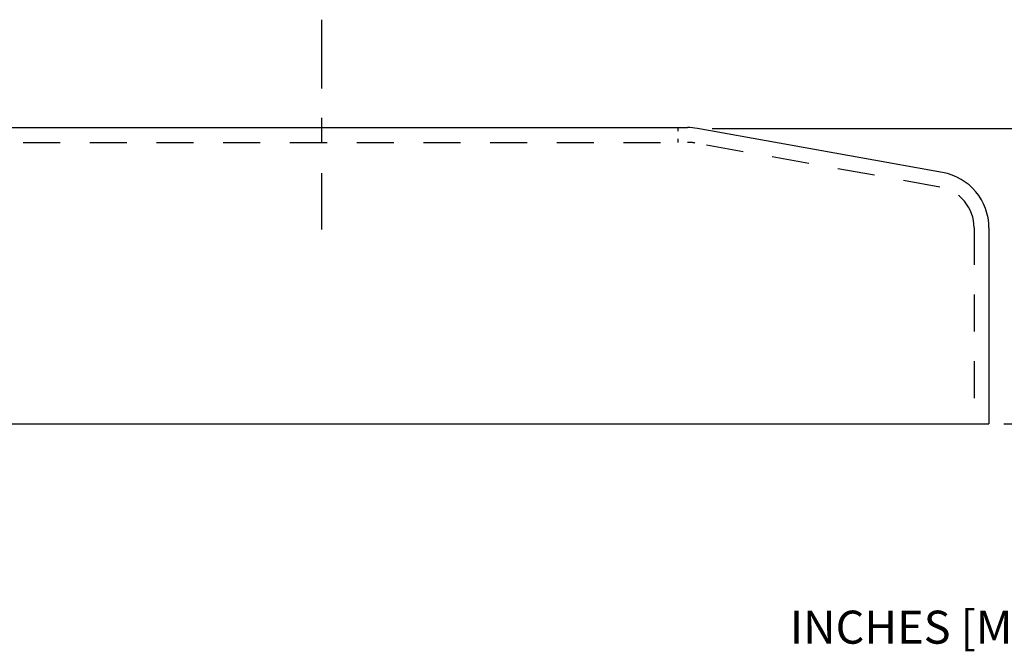
# Model space of a CAD drawing. Extents: x 39.3 to 47.7, y 11.1 to 21.9.
# Drawn here: x 42.2 to 45.6, y 13.7 to 15.8 of the extents above; entities that cross this region are included whole.
import ezdxf

# ---------------------------------------------------------------- set-up
doc = ezdxf.new("R2010")
doc.units = 0
doc.header["$LTSCALE"] = 0.5
doc.header["$MEASUREMENT"] = 0
doc.linetypes.add('CENTER', pattern=[2, 1.25, -0.25, 0.25, -0.25])
doc.linetypes.add('HIDDEN', pattern=[0.375, 0.25, -0.125])
doc.layers.get('0').update_dxf_attribs({"linetype": 'CONTINUOUS'})
doc.layers.get('DEFPOINTS').update_dxf_attribs({"linetype": 'CONTINUOUS'})
for name, color, linetype in [('CENTER', 2, 'CENTER'), ('DIM', 1, 'CONTINUOUS'), ('HIDDEN', 5, 'HIDDEN'), ('OBJ', 3, 'CONTINUOUS')]:
    doc.layers.add(name, color=color, linetype=linetype)
doc.dimstyles.new('ROBS', dxfattribs={"dimtxt": 0.18, "dimasz": 0.18, "dimexe": 0.18, "dimexo": 0.0625, "dimgap": 0.09, "dimtad": 0, "dimtih": 1, "dimtoh": 1, "dimzin": 4, "dimdsep": 46, "dimtxsty": 'STANDARD', "dimcen": 0.09, "dimadec": 0, "dimazin": 0, "dimtfac": 1, "dimtofl": 0, "dimtmove": 0, "dimatfit": 3, "dimfxl": 1, "dimtolj": 1, "dimtzin": 12, "dimarcsym": 0})

# ---------------------------------------------------------------- blocks, each defined once
blk = doc.blocks.new('*D1')
at = {"color": 0, "linetype": 'ByBlock'}
for p, q in [((44.5659, 15.457), (46.4639, 15.457)), ((46.3199, 15.313), (46.3199, 15.1025)), ((46.3199, 14.604), (46.3199, 14.8145)), ((45.5492, 14.46), (46.4639, 14.46))]:
    blk.add_line(p, q, dxfattribs=at)
for points in [[(46.2959, 15.313), (46.3439, 15.313), (46.3199, 15.457)], [(46.2959, 14.604), (46.3439, 14.604), (46.3199, 14.46)]]:
    blk.add_solid(points, dxfattribs=at)
at = {"layer": 'DEFPOINTS', "color": 0, "linetype": 'ByBlock'}
for p in [(44.5159, 15.457), (46.3199, 15.457), (45.4992, 14.46)]:
    blk.add_point(p, dxfattribs=at)
at = {"color": 0, "linetype": 'ByBlock', "insert": (46.3199, 14.9585), "char_height": 0.144, "attachment_point": 5}
blk.add_mtext('\\A1;1.00[25.3]', dxfattribs=at)

msp = doc.modelspace()

# ---------------------------------------------------------------- linework, layer by layer
at = {"layer": 'CENTER', "color": 7}
for p, q in [((43.2492, 15.5923), (43.2492, 15.8242)), ((43.2492, 15.4076), (43.2492, 15.4926)), ((43.2492, 15.1163), (43.2492, 15.3059))]:
    msp.add_line(p, q, dxfattribs=at)
at = {"layer": 'HIDDEN', "color": 7}
for p, q in [((44.4492, 15.46), (44.4492, 15.4483)), ((44.4492, 15.4217), (44.4492, 15.41)), ((42.0162, 15.41), (44.4822, 15.41)), ((45.334, 15.2589), (44.507, 15.4077)), ((45.4492, 15.1211), (45.4492, 14.46))]:
    msp.add_line(p, q, dxfattribs=at)
for centre, start, end in [((44.4822, 15.27), 79.796, 90), ((45.3092, 15.1211), 0, 79.796)]:
    msp.add_arc(centre, 0.14, start, end, dxfattribs=at)
at = {"layer": 'OBJ', "color": 7}
for p, q in [((42.0162, 15.46), (44.4822, 15.46)), ((45.3428, 15.3081), (44.5159, 15.457)), ((45.4992, 15.1211), (45.4992, 14.46)), ((40.9992, 14.46), (45.4992, 14.46))]:
    msp.add_line(p, q, dxfattribs=at)
for centre, start, end in [((44.4822, 15.27), 79.796, 90), ((45.3092, 15.1211), 0, 79.796)]:
    msp.add_arc(centre, 0.19, start, end, dxfattribs=at)

# ---------------------------------------------------------------- texts
at = {"layer": 'DIM', "color": 7}
msp.add_text('INCHES [MILLIMETERS]', height=0.111414, dxfattribs=at).set_placement((44.8275, 13.7173))

# ---------------------------------------------------------------- dimensions: what is measured, and where the dimension line sits
dim = msp.add_linear_dim(base=(46.3199, 15.457), p1=(45.4992, 14.46), p2=(44.5159, 15.457), angle=90, dimstyle='ROBS', override={"dimscale": 0.8, "dimatfit": 2}, dxfattribs=at)
dim.commit()
dim.dimension.update_dxf_attribs({"geometry": '*D1', "text_midpoint": (46.3199, 14.9585), "dimtype": 160})

doc.saveas('drawing.dxf')
